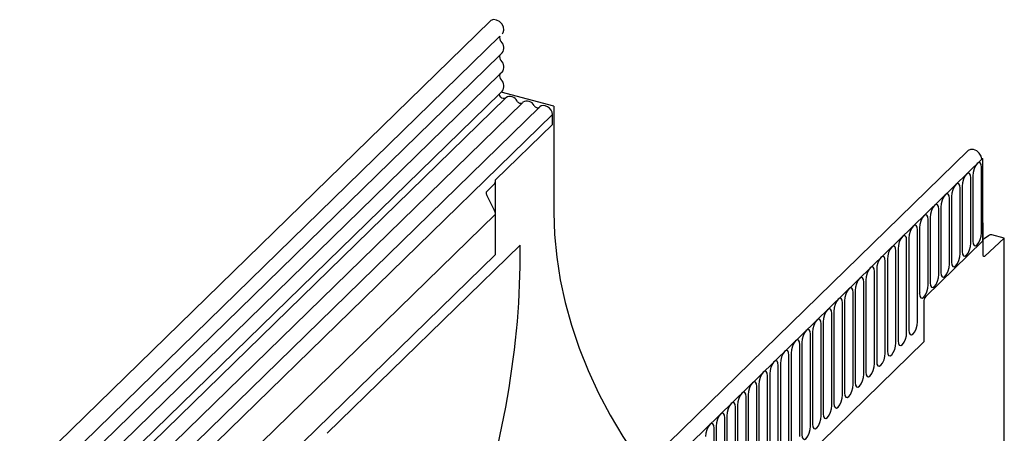
# Model space of a CAD drawing. Units: millimetres. Extents: x 126 to 2077, y 26 to 2964.
# Drawn here: x 1060 to 1346, y 1499 to 1619 of the extents above; entities that cross this region are included whole.
import ezdxf

# ---------------------------------------------------------------- set-up
doc = ezdxf.new("R2010")
doc.units = ezdxf.units.MM
doc.header["$LTSCALE"] = 10
doc.layers.add('DUENN-18', color=94, linetype='Continuous')
doc.layers.add('SICHTBAR', color=7, linetype='Continuous')

msp = doc.modelspace()

# ---------------------------------------------------------------- linework, layer by layer
at = {"layer": 'DUENN-18'}
for p, q in [((920.99, 1342.53), (1199.45, 1614.31)), ((920.94, 1336.94), (1199.46, 1608.78)), ((920.94, 1331.38), (1199.46, 1603.22)), ((920.93, 1325.81), (1199.39, 1597.59)), ((1201.07, 1596.28), (922.63, 1324.52)), ((1199.87, 1598.06), (1199.39, 1597.59)), ((1201.2, 1596.41), (1201.07, 1596.28)), ((1206, 1594.94), (1091.32, 1483.01)), ((1210.92, 1593.61), (1096.24, 1481.67)), ((1206.12, 1595.07), (1206, 1594.94)), ((1211.05, 1593.73), (1210.92, 1593.61)), ((1214.7, 1591.52), (1099.9, 1479.47)), ((1214.7, 1588.62), (1214.7, 1591.52)), ((1214.7, 1588.62), (1198.18, 1572.5)), ((1060.23, 1306.03), (1339.41, 1578.51)), ((1339.38, 1557.14), (1339.38, 1576.17)), ((1336.88, 1573.73), (1336.88, 1554.7)), ((1195.42, 1568.92), (1197.62, 1571.07)), ((1198.18, 1550.84), (1198.18, 1572.5)), ((1333.77, 1570.7), (1333.77, 1551.67)), ((1336.27, 1554.11), (1336.27, 1573.14)), ((1197.9, 1563.63), (1195.64, 1568.04)), ((1330.66, 1567.67), (1330.66, 1548.64)), ((1333.17, 1551.08), (1333.17, 1570.11)), ((1327.56, 1564.63), (1327.56, 1545.6)), ((1330.06, 1548.04), (1330.06, 1567.07)), ((1198.18, 1562.52), (952.05, 1322.29)), ((1198.18, 1550.84), (1198.18, 1562.52)), ((1326.95, 1545.01), (1326.95, 1564.04)), ((1323.84, 1541.98), (1323.84, 1561)), ((1324.45, 1561.6), (1324.45, 1542.57)), ((1339.69, 1560.06), (1339.69, 1554.74)), ((1339.69, 1559.88), (1339.83, 1560.02)), ((1320.73, 1531.23), (1320.73, 1557.97)), ((1321.34, 1558.56), (1321.34, 1539.54)), ((1340.26, 1555.53), (1341.58, 1556.45)), ((1345.99, 1555.55), (1342.33, 1556.55)), ((1149.32, 1498.83), (1205.32, 1553.49)), ((1317.62, 1528.19), (1317.62, 1554.94)), ((1318.23, 1555.53), (1318.23, 1528.79)), ((1323.16, 1538.62), (1339.69, 1554.74)), ((1339.96, 1555.3), (1339.83, 1555.18)), ((1198.18, 1550.84), (952.05, 1310.6)), ((1314.52, 1525.16), (1314.52, 1551.9)), ((1315.12, 1552.5), (1315.12, 1525.75)), ((1311.41, 1522.13), (1311.41, 1548.87)), ((1312.02, 1549.46), (1312.02, 1522.72)), ((1308.3, 1519.09), (1308.3, 1545.84)), ((1308.91, 1546.43), (1308.91, 1519.69)), ((1305.19, 1516.06), (1305.19, 1542.8)), ((1305.8, 1543.4), (1305.8, 1516.65)), ((1302.08, 1513.03), (1302.08, 1539.77)), ((1302.69, 1540.36), (1302.69, 1513.62)), ((1298.97, 1509.99), (1298.97, 1536.74)), ((1299.58, 1537.33), (1299.58, 1510.59)), ((1322.6, 1537.04), (1322.6, 1525.42)), ((1295.87, 1506.96), (1295.87, 1533.7)), ((1296.47, 1534.29), (1296.47, 1507.55)), ((1292.76, 1503.92), (1292.76, 1530.67)), ((1293.37, 1531.26), (1293.37, 1504.52)), ((1289.65, 1500.89), (1289.65, 1527.63)), ((1290.26, 1528.23), (1290.26, 1501.48)), ((1077.03, 1285.73), (1322.6, 1525.42)), ((1286.54, 1497.86), (1286.54, 1524.6)), ((1287.15, 1525.19), (1287.15, 1498.45)), ((1284.04, 1522.16), (1284.04, 1495.42)), ((1280.93, 1519.13), (1280.93, 1492.38)), ((1283.43, 1494.82), (1283.43, 1521.57)), ((1277.83, 1516.09), (1277.83, 1489.35)), ((1280.33, 1491.79), (1280.33, 1518.53)), ((1277.22, 1488.76), (1277.22, 1515.5)), ((1274.11, 1485.72), (1274.11, 1512.47)), ((1274.72, 1513.06), (1274.72, 1486.32)), ((1271, 1482.69), (1271, 1509.43)), ((1271.61, 1510.03), (1271.61, 1483.28)), ((1267.89, 1479.65), (1267.89, 1506.4)), ((1268.5, 1506.99), (1268.5, 1480.25)), ((1264.78, 1476.62), (1264.78, 1503.36)), ((1265.39, 1503.96), (1265.39, 1477.21)), ((1261.68, 1473.59), (1261.68, 1500.33)), ((1262.28, 1500.92), (1262.28, 1474.18))]:
    msp.add_line(p, q, dxfattribs=at)
at = {"layer": 'DUENN-18', "flags": 128}
for points in [[(1201.07, 1596.28), (1200.84, 1596.16), (1200.44, 1596.15), (1200.03, 1596.3), (1199.68, 1596.61), (1199.44, 1597), (1199.37, 1597.42), (1199.39, 1597.59)], [(1214.7, 1591.52), (1214.6, 1592.17), (1214.31, 1592.8), (1213.85, 1593.36), (1213.28, 1593.79), (1212.65, 1594.06), (1212.01, 1594.13), (1211.45, 1594), (1211.05, 1593.73)], [(1339.38, 1576.17), (1339.29, 1576.96), (1339.02, 1577.44), (1338.61, 1577.54), (1338.13, 1577.25), (1337.65, 1576.61), (1337.25, 1575.71), (1336.98, 1574.7), (1336.88, 1573.73)], [(1336.27, 1573.14), (1336.18, 1573.93), (1335.91, 1574.41), (1335.5, 1574.51), (1335.02, 1574.22), (1334.54, 1573.57), (1334.14, 1572.68), (1333.87, 1571.67), (1333.77, 1570.7)], [(1333.17, 1570.11), (1333.07, 1570.89), (1332.8, 1571.37), (1332.39, 1571.47), (1331.91, 1571.18), (1331.44, 1570.54), (1331.03, 1569.65), (1330.76, 1568.64), (1330.66, 1567.67)], [(1330.06, 1567.07), (1329.96, 1567.86), (1329.69, 1568.34), (1329.29, 1568.44), (1328.81, 1568.15), (1328.33, 1567.51), (1327.92, 1566.61), (1327.65, 1565.6), (1327.56, 1564.63)], [(1326.95, 1564.04), (1326.85, 1564.82), (1326.58, 1565.3), (1326.18, 1565.41), (1325.7, 1565.11), (1325.22, 1564.47), (1324.81, 1563.58), (1324.54, 1562.57), (1324.45, 1561.6)], [(1323.84, 1561), (1323.75, 1561.79), (1323.47, 1562.27), (1323.07, 1562.37), (1322.59, 1562.08), (1322.11, 1561.44), (1321.71, 1560.55), (1321.44, 1559.54), (1321.34, 1558.56)], [(1320.73, 1557.97), (1320.64, 1558.76), (1320.37, 1559.24), (1319.96, 1559.34), (1319.48, 1559.05), (1319, 1558.41), (1318.6, 1557.51), (1318.33, 1556.5), (1318.23, 1555.53)], [(1317.62, 1554.94), (1317.53, 1555.72), (1317.26, 1556.2), (1316.85, 1556.31), (1316.37, 1556.01), (1315.9, 1555.37), (1315.49, 1554.48), (1315.22, 1553.47), (1315.12, 1552.5)], [(1336.88, 1554.7), (1336.98, 1553.92), (1337.25, 1553.44), (1337.65, 1553.34), (1338.13, 1553.63), (1338.61, 1554.27), (1339.02, 1555.16), (1339.29, 1556.17), (1339.38, 1557.14)], [(1314.52, 1551.9), (1314.42, 1552.69), (1314.15, 1553.17), (1313.74, 1553.27), (1313.27, 1552.98), (1312.79, 1552.34), (1312.38, 1551.44), (1312.11, 1550.43), (1312.02, 1549.46)], [(1333.77, 1551.67), (1333.87, 1550.88), (1334.14, 1550.4), (1334.54, 1550.3), (1335.02, 1550.59), (1335.5, 1551.24), (1335.91, 1552.13), (1336.18, 1553.14), (1336.27, 1554.11)], [(1330.66, 1548.64), (1330.76, 1547.85), (1331.03, 1547.37), (1331.44, 1547.27), (1331.91, 1547.56), (1332.39, 1548.2), (1332.8, 1549.1), (1333.07, 1550.11), (1333.17, 1551.08)], [(1311.41, 1548.87), (1311.31, 1549.66), (1311.04, 1550.14), (1310.64, 1550.24), (1310.16, 1549.95), (1309.68, 1549.3), (1309.27, 1548.41), (1309, 1547.4), (1308.91, 1546.43)], [(1327.56, 1545.6), (1327.65, 1544.82), (1327.92, 1544.34), (1328.33, 1544.23), (1328.81, 1544.53), (1329.29, 1545.17), (1329.69, 1546.06), (1329.96, 1547.07), (1330.06, 1548.04)], [(1308.3, 1545.84), (1308.2, 1546.62), (1307.93, 1547.1), (1307.53, 1547.2), (1307.05, 1546.91), (1306.57, 1546.27), (1306.17, 1545.38), (1305.89, 1544.37), (1305.8, 1543.4)], [(1324.45, 1542.57), (1324.54, 1541.78), (1324.81, 1541.3), (1325.22, 1541.2), (1325.7, 1541.49), (1326.18, 1542.13), (1326.58, 1543.03), (1326.85, 1544.04), (1326.95, 1545.01)], [(1305.19, 1542.8), (1305.1, 1543.59), (1304.83, 1544.07), (1304.42, 1544.17), (1303.94, 1543.88), (1303.46, 1543.24), (1303.06, 1542.34), (1302.79, 1541.33), (1302.69, 1540.36)], [(1321.34, 1539.54), (1321.44, 1538.75), (1321.71, 1538.27), (1322.11, 1538.17), (1322.59, 1538.46), (1323.07, 1539.1), (1323.47, 1539.99), (1323.75, 1541), (1323.84, 1541.98)], [(1302.08, 1539.77), (1301.99, 1540.55), (1301.72, 1541.03), (1301.31, 1541.14), (1300.83, 1540.84), (1300.35, 1540.2), (1299.95, 1539.31), (1299.68, 1538.3), (1299.58, 1537.33)], [(1298.97, 1536.74), (1298.88, 1537.52), (1298.61, 1538), (1298.2, 1538.1), (1297.72, 1537.81), (1297.25, 1537.17), (1296.84, 1536.28), (1296.57, 1535.27), (1296.47, 1534.29)], [(1295.87, 1533.7), (1295.77, 1534.49), (1295.5, 1534.97), (1295.1, 1535.07), (1294.62, 1534.78), (1294.14, 1534.14), (1293.73, 1533.24), (1293.46, 1532.23), (1293.37, 1531.26)], [(1292.76, 1530.67), (1292.66, 1531.45), (1292.39, 1531.93), (1291.99, 1532.04), (1291.51, 1531.74), (1291.03, 1531.1), (1290.62, 1530.21), (1290.35, 1529.2), (1290.26, 1528.23)], [(1318.23, 1528.79), (1318.33, 1528), (1318.6, 1527.52), (1319, 1527.42), (1319.48, 1527.71), (1319.96, 1528.35), (1320.37, 1529.25), (1320.64, 1530.26), (1320.73, 1531.23)], [(1289.65, 1527.63), (1289.56, 1528.42), (1289.28, 1528.9), (1288.88, 1529), (1288.4, 1528.71), (1287.92, 1528.07), (1287.52, 1527.17), (1287.25, 1526.17), (1287.15, 1525.19)], [(1315.12, 1525.75), (1315.22, 1524.97), (1315.49, 1524.49), (1315.9, 1524.39), (1316.37, 1524.68), (1316.85, 1525.32), (1317.26, 1526.21), (1317.53, 1527.22), (1317.62, 1528.19)], [(1286.54, 1524.6), (1286.45, 1525.39), (1286.18, 1525.87), (1285.77, 1525.97), (1285.29, 1525.68), (1284.81, 1525.03), (1284.41, 1524.14), (1284.14, 1523.13), (1284.04, 1522.16)], [(1312.02, 1522.72), (1312.11, 1521.93), (1312.38, 1521.45), (1312.79, 1521.35), (1313.27, 1521.64), (1313.74, 1522.29), (1314.15, 1523.18), (1314.42, 1524.19), (1314.52, 1525.16)], [(1283.43, 1521.57), (1283.34, 1522.35), (1283.07, 1522.83), (1282.66, 1522.93), (1282.18, 1522.64), (1281.71, 1522), (1281.3, 1521.11), (1281.03, 1520.1), (1280.93, 1519.13)], [(1308.91, 1519.69), (1309, 1518.9), (1309.27, 1518.42), (1309.68, 1518.32), (1310.16, 1518.61), (1310.64, 1519.25), (1311.04, 1520.15), (1311.31, 1521.15), (1311.41, 1522.13)], [(1280.33, 1518.53), (1280.23, 1519.32), (1279.96, 1519.8), (1279.55, 1519.9), (1279.08, 1519.61), (1278.6, 1518.97), (1278.19, 1518.07), (1277.92, 1517.06), (1277.83, 1516.09)], [(1305.8, 1516.65), (1305.89, 1515.87), (1306.17, 1515.39), (1306.57, 1515.28), (1307.05, 1515.58), (1307.53, 1516.22), (1307.93, 1517.11), (1308.2, 1518.12), (1308.3, 1519.09)], [(1277.22, 1515.5), (1277.12, 1516.28), (1276.85, 1516.77), (1276.45, 1516.87), (1275.97, 1516.58), (1275.49, 1515.93), (1275.08, 1515.04), (1274.81, 1514.03), (1274.72, 1513.06)], [(1302.69, 1513.62), (1302.79, 1512.83), (1303.06, 1512.35), (1303.46, 1512.25), (1303.94, 1512.54), (1304.42, 1513.18), (1304.83, 1514.08), (1305.1, 1515.09), (1305.19, 1516.06)], [(1274.11, 1512.47), (1274.01, 1513.25), (1273.74, 1513.73), (1273.34, 1513.83), (1272.86, 1513.54), (1272.38, 1512.9), (1271.98, 1512.01), (1271.7, 1511), (1271.61, 1510.03)], [(1271, 1509.43), (1270.91, 1510.22), (1270.64, 1510.7), (1270.23, 1510.8), (1269.75, 1510.51), (1269.27, 1509.87), (1268.87, 1508.97), (1268.6, 1507.96), (1268.5, 1506.99)], [(1299.58, 1510.59), (1299.68, 1509.8), (1299.95, 1509.32), (1300.35, 1509.22), (1300.83, 1509.51), (1301.31, 1510.15), (1301.72, 1511.04), (1301.99, 1512.05), (1302.08, 1513.03)], [(1267.89, 1506.4), (1267.8, 1507.18), (1267.53, 1507.66), (1267.12, 1507.77), (1266.64, 1507.47), (1266.16, 1506.83), (1265.76, 1505.94), (1265.49, 1504.93), (1265.39, 1503.96)], [(1296.47, 1507.55), (1296.57, 1506.77), (1296.84, 1506.29), (1297.25, 1506.18), (1297.72, 1506.48), (1298.2, 1507.12), (1298.61, 1508.01), (1298.88, 1509.02), (1298.97, 1509.99)], [(1264.78, 1503.36), (1264.69, 1504.15), (1264.42, 1504.63), (1264.01, 1504.73), (1263.53, 1504.44), (1263.06, 1503.8), (1262.65, 1502.91), (1262.38, 1501.9), (1262.28, 1500.92)], [(1293.37, 1504.52), (1293.46, 1503.73), (1293.73, 1503.25), (1294.14, 1503.15), (1294.62, 1503.44), (1295.1, 1504.08), (1295.5, 1504.98), (1295.77, 1505.99), (1295.87, 1506.96)], [(1261.68, 1500.33), (1261.58, 1501.12), (1261.31, 1501.6), (1260.9, 1501.7), (1260.43, 1501.41), (1259.95, 1500.76), (1259.54, 1499.87), (1259.27, 1498.86), (1259.18, 1497.89)], [(1290.26, 1501.48), (1290.35, 1500.7), (1290.62, 1500.22), (1291.03, 1500.12), (1291.51, 1500.41), (1291.99, 1501.05), (1292.39, 1501.94), (1292.66, 1502.95), (1292.76, 1503.92)], [(1287.15, 1498.45), (1287.25, 1497.66), (1287.52, 1497.18), (1287.92, 1497.08), (1288.4, 1497.37), (1288.88, 1498.02), (1289.28, 1498.91), (1289.56, 1499.92), (1289.65, 1500.89)]]:
    msp.add_lwpolyline(points, dxfattribs=at)
at = {"layer": 'DUENN-18'}
for centre, radius, start, end in [((1202.42, 1594.52), 2.25, 24.2827, 123.0502), ((1205.47, 1595.91), 1.1, 204.833, 298.5904), ((1207.35, 1593.18), 2.25, 24.2827, 123.0502), ((1210.4, 1594.57), 1.1, 204.833, 298.5904), ((1196.21, 1572.45), 1.97, 315.8082, 1.4576), ((1197.21, 1568.89), 1.79, 178.772, 208.217), ((1195.74, 1562.48), 2.45, 0.9269, 27.915), ((1320.94, 1539.99), 0.607, 311.0443, 357.5938), ((1325.06, 1537.06), 2.45, 140.5129, 180.3434)]:
    msp.add_arc(centre, radius, start, end, dxfattribs=at)
for centre, major_axis, ratio, start_param, end_param in [((1342.33, 1555.52), (-0.838, 0.86), 0.757591, 5.373423, 6.158136), ((1149.97, 1499.46), (29.29, 114.95), 0.40894, 5.26774, 5.302647), ((1344.01, 1550.87), (-4.19, 4.3), 0.757591, 6.158136, 6.240525), ((1149.97, 1499.46), (29.29, 114.95), 0.40894, 4.485918, 5.26774)]:
    msp.add_ellipse(centre, major_axis=major_axis, ratio=ratio, start_param=start_param, end_param=end_param, dxfattribs=at)
at = {"layer": 'SICHTBAR'}
for p, q in [((1196.6, 1618.66), (917.43, 1346.18)), ((1200.12, 1609.43), (1199.46, 1608.78)), ((1200.12, 1603.87), (1199.46, 1603.22)), ((1200.12, 1598.31), (1199.87, 1598.06)), ((1215.12, 1593.91), (1199.87, 1598.06)), ((1215.12, 1593.91), (1215.12, 1563.05)), ((1335.37, 1580.95), (1056.19, 1308.46)), ((1339.38, 1578.87), (1339.69, 1578.78)), ((1339.41, 1578.51), (1339.69, 1578.78)), ((1339.69, 1578.78), (1339.69, 1560.06)), ((1339.83, 1560.02), (1339.69, 1560.06)), ((1339.83, 1550.84), (1339.83, 1560.02)), ((1345.99, 1555.55), (1340.37, 1550.34)), ((1345.99, 1422.54), (1345.99, 1555.55))]:
    msp.add_line(p, q, dxfattribs=at)
at = {"layer": 'SICHTBAR', "flags": 128}
for points in [[(1200.17, 1615.01), (1200.41, 1615.32), (1200.64, 1616.09), (1200.51, 1616.99), (1200.05, 1617.86), (1199.33, 1618.57), (1198.45, 1619), (1197.57, 1619.1), (1196.81, 1618.83), (1196.6, 1618.66)], [(1339.41, 1578.51), (1339.23, 1579.41), (1338.72, 1580.27), (1337.97, 1580.94), (1337.08, 1581.33), (1336.21, 1581.37), (1335.49, 1581.05), (1335.37, 1580.95)], [(1215.12, 1563.05), (1215.33, 1556.62), (1215.95, 1550.09), (1216.98, 1543.5), (1218.42, 1536.88), (1220.26, 1530.25), (1222.49, 1523.63), (1225.1, 1517.06), (1228.1, 1510.55), (1231.45, 1504.15), (1235.15, 1497.86), (1239.19, 1491.71), (1241.13, 1488.97)], [(1340.37, 1550.34), (1340.26, 1550.26), (1340.16, 1550.22), (1340.07, 1550.23), (1339.98, 1550.28), (1339.92, 1550.37), (1339.87, 1550.49), (1339.84, 1550.65), (1339.83, 1550.84)]]:
    msp.add_lwpolyline(points, dxfattribs=at)
at = {"layer": 'SICHTBAR'}
for centre, radius, start, end in [((1200.93, 1613.85), 1.56, 162.7209, 224.8628), ((1198.22, 1610.93), 2.42, 321.6275, 48.4721), ((1200.92, 1608.28), 1.55, 160.9287, 224.9467), ((1198.22, 1605.37), 2.42, 321.6275, 48.4721), ((1200.92, 1602.72), 1.55, 160.9287, 224.9467), ((1198.1, 1599.8), 2.51, 323.5355, 46.564)]:
    msp.add_arc(centre, radius, start, end, dxfattribs=at)

doc.saveas('drawing.dxf')
